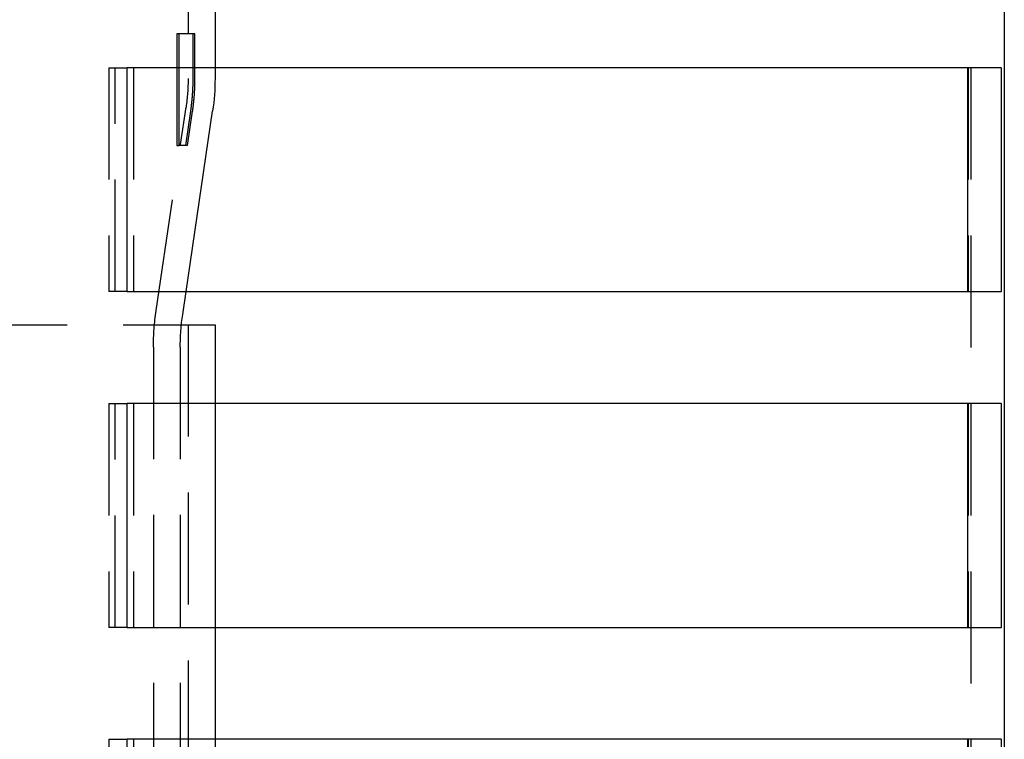
# Model space of a CAD drawing. Extents: x -150 to 151, y -350 to 514.
# Drawn here: x 43 to 87, y 312 to 344 of the extents above; entities that cross this region are included whole.
import ezdxf

# ---------------------------------------------------------------- set-up
doc = ezdxf.new("R2010")
doc.units = 0
doc.header["$LTSCALE"] = 20
doc.linetypes.add('VERDECKT', pattern=[0.375, 0.25, -0.125])
doc.layers.get('0').update_dxf_attribs({"linetype": 'CONTINUOUS'})
doc.layers.add('STEMPEL', color=3, linetype='CONTINUOUS')

# ---------------------------------------------------------------- blocks, each defined once
blk = doc.blocks.new('A$C7875C337')
at = {"color": 1, "linetype": 'VERDECKT', "extrusion": (0, 1, -2e-16)}
for p, q in [((85.785, 507.23), (85.785, 297.23)), ((50.848, 453.75), (50.848, 341.75)), ((52.048, 347.23), (52.048, 342.23)), ((50.444, 343.75), (50.348, 343.75)), ((50.348, 343.75), (50.348, 338.75)), ((50.444, 338.75), (50.444, 343.75)), ((51.154, 343.75), (50.444, 343.75)), ((51.058, 343.75), (51.058, 341.75)), ((51.154, 341.75), (51.154, 343.75)), ((47.307, 342.23), (48.124, 342.23)), ((47.307, 342.23), (47.307, 332.23)), ((47.591, 332.23), (47.591, 342.23)), ((48.413, 342.23), (48.413, 332.23)), ((85.669, 342.23), (85.669, 332.23)), ((87.149, 342.23), (87.167, 342.23)), ((87.167, 332.23), (87.167, 342.23)), ((49.417, 331.38), (50.754, 340.469)), ((50.953, 340.295), (50.73, 338.75)), ((50.826, 338.75), (51.049, 340.295)), ((50.348, 338.75), (50.444, 338.75)), ((50.826, 338.75), (50.444, 338.75)), ((48.124, 332.23), (47.307, 332.23)), ((50.605, 331.205), (50.755, 332.23)), ((87.167, 332.23), (87.149, 332.23)), ((-49.552, 330.75), (52.048, 330.75)), ((50.848, 330.75), (50.848, 307.8)), ((52.048, 330.75), (52.048, 327.23)), ((49.298, 329.75), (49.298, 249.887)), ((50.498, 329.75), (50.498, 249.812)), ((47.307, 327.23), (48.124, 327.23)), ((47.307, 327.23), (47.307, 317.23)), ((47.591, 317.23), (47.591, 327.23)), ((48.413, 327.23), (48.413, 317.23)), ((85.669, 327.23), (85.669, 317.23)), ((87.149, 327.23), (87.167, 327.23)), ((87.167, 317.23), (87.167, 327.23)), ((48.124, 317.23), (47.307, 317.23)), ((52.048, 317.23), (52.048, 312.23)), ((87.167, 317.23), (87.149, 317.23)), ((47.307, 312.23), (48.124, 312.23)), ((47.307, 312.23), (47.307, 302.23)), ((48.413, 312.23), (48.413, 302.23)), ((85.669, 312.23), (85.669, 302.23)), ((87.149, 312.23), (87.167, 312.23)), ((87.167, 302.23), (87.167, 312.23))]:
    blk.add_line(p, q, dxfattribs=at)
at = {"color": 3, "linetype": 'CONTINUOUS', "extrusion": (0, 1, -2e-16)}
for p, q in [((87.285, 490.75), (87.285, 297.23)), ((87.149, 342.23), (48.124, 342.23)), ((48.124, 332.23), (48.124, 342.23)), ((52.048, 342.23), (52.048, 341.75)), ((85.651, 332.23), (85.651, 342.23)), ((87.149, 342.23), (87.149, 332.23)), ((50.755, 332.23), (51.942, 340.295)), ((48.124, 332.23), (87.149, 332.23)), ((87.149, 327.23), (48.124, 327.23)), ((48.124, 317.23), (48.124, 327.23)), ((52.048, 327.23), (52.048, 317.23)), ((85.651, 317.23), (85.651, 327.23)), ((87.149, 327.23), (87.149, 317.23)), ((48.124, 317.23), (87.149, 317.23)), ((87.149, 312.23), (48.124, 312.23)), ((48.124, 302.23), (48.124, 312.23)), ((52.048, 312.23), (52.048, 310.543)), ((85.651, 302.23), (85.651, 312.23)), ((87.149, 312.23), (87.149, 302.23))]:
    blk.add_line(p, q, dxfattribs=at)
at = {"color": 1}
for points in [[(51.058, 341.75, 0), (51.058, 341.739, 0), (51.058, 341.728, 0), (51.058, 341.717, 0), (51.058, 341.706, 0), (51.058, 341.695, 0), (51.058, 341.684, 0), (51.057, 341.673, 0), (51.057, 341.662, 0), (51.057, 341.651, 0), (51.057, 341.64, 0), (51.057, 341.629, 0), (51.057, 341.618, 0), (51.057, 341.607, 0), (51.057, 341.596, 0), (51.056, 341.585, 0), (51.056, 341.573, 0), (51.056, 341.562, 0), (51.056, 341.551, 0), (51.056, 341.54, 0), (51.055, 341.529, 0), (51.055, 341.518, 0), (51.055, 341.507, 0), (51.055, 341.495, 0), (51.054, 341.484, 0), (51.054, 341.473, 0), (51.054, 341.462, 0), (51.053, 341.45, 0), (51.053, 341.439, 0), (51.053, 341.428, 0), (51.052, 341.417, 0), (51.052, 341.405, 0), (51.051, 341.394, 0), (51.051, 341.383, 0), (51.051, 341.372, 0), (51.05, 341.36, 0), (51.05, 341.349, 0), (51.049, 341.338, 0), (51.049, 341.326, 0), (51.048, 341.315, 0), (51.048, 341.304, 0), (51.047, 341.292, 0), (51.047, 341.281, 0), (51.046, 341.27, 0), (51.046, 341.258, 0), (51.045, 341.247, 0), (51.045, 341.236, 0), (51.044, 341.224, 0), (51.044, 341.213, 0), (51.043, 341.201, 0), (51.042, 341.19, 0), (51.042, 341.178, 0), (51.041, 341.167, 0), (51.04, 341.156, 0), (51.04, 341.144, 0), (51.039, 341.133, 0), (51.038, 341.121, 0), (51.038, 341.11, 0), (51.037, 341.098, 0), (51.036, 341.087, 0), (51.035, 341.075, 0), (51.035, 341.064, 0), (51.034, 341.052, 0), (51.033, 341.041, 0), (51.032, 341.029, 0), (51.031, 341.018, 0), (51.03, 341.006, 0), (51.03, 340.995, 0), (51.029, 340.983, 0), (51.028, 340.972, 0), (51.027, 340.96, 0), (51.026, 340.948, 0), (51.025, 340.937, 0), (51.024, 340.925, 0), (51.023, 340.914, 0), (51.022, 340.902, 0), (51.021, 340.891, 0), (51.02, 340.879, 0), (51.019, 340.867, 0), (51.018, 340.856, 0), (51.017, 340.844, 0), (51.016, 340.832, 0), (51.015, 340.821, 0), (51.014, 340.809, 0), (51.013, 340.798, 0), (51.012, 340.786, 0), (51.011, 340.774, 0), (51.01, 340.763, 0), (51.009, 340.751, 0), (51.007, 340.739, 0), (51.006, 340.728, 0), (51.005, 340.716, 0), (51.004, 340.704, 0), (51.003, 340.693, 0), (51.002, 340.681, 0), (51, 340.669, 0), (50.999, 340.658, 0), (50.998, 340.646, 0), (50.996, 340.634, 0), (50.995, 340.623, 0), (50.994, 340.611, 0), (50.993, 340.599, 0), (50.991, 340.588, 0), (50.99, 340.576, 0), (50.989, 340.564, 0), (50.987, 340.553, 0), (50.986, 340.541, 0), (50.984, 340.529, 0), (50.983, 340.517, 0), (50.981, 340.506, 0), (50.98, 340.494, 0), (50.979, 340.482, 0), (50.977, 340.471, 0), (50.976, 340.459, 0), (50.974, 340.447, 0), (50.973, 340.435, 0), (50.971, 340.424, 0), (50.97, 340.412, 0), (50.968, 340.4, 0), (50.966, 340.388, 0), (50.965, 340.377, 0), (50.963, 340.365, 0), (50.962, 340.353, 0), (50.96, 340.341, 0), (50.958, 340.33, 0), (50.957, 340.318, 0), (50.955, 340.306, 0), (50.953, 340.295, 0)], [(51.049, 340.295, 0), (51.051, 340.306, 0), (51.053, 340.318, 0), (51.054, 340.33, 0), (51.056, 340.341, 0), (51.057, 340.353, 0), (51.059, 340.365, 0), (51.061, 340.377, 0), (51.062, 340.388, 0), (51.064, 340.4, 0), (51.065, 340.412, 0), (51.067, 340.424, 0), (51.069, 340.435, 0), (51.07, 340.447, 0), (51.072, 340.459, 0), (51.073, 340.471, 0), (51.074, 340.482, 0), (51.076, 340.494, 0), (51.077, 340.506, 0), (51.079, 340.517, 0), (51.08, 340.529, 0), (51.082, 340.541, 0), (51.083, 340.553, 0), (51.084, 340.564, 0), (51.086, 340.576, 0), (51.087, 340.588, 0), (51.088, 340.599, 0), (51.09, 340.611, 0), (51.091, 340.623, 0), (51.092, 340.634, 0), (51.094, 340.646, 0), (51.095, 340.658, 0), (51.096, 340.669, 0), (51.097, 340.681, 0), (51.099, 340.693, 0), (51.1, 340.704, 0), (51.101, 340.716, 0), (51.102, 340.728, 0), (51.103, 340.739, 0), (51.104, 340.751, 0), (51.106, 340.763, 0), (51.107, 340.774, 0), (51.108, 340.786, 0), (51.109, 340.798, 0), (51.11, 340.809, 0), (51.111, 340.821, 0), (51.112, 340.832, 0), (51.113, 340.844, 0), (51.114, 340.856, 0), (51.115, 340.867, 0), (51.116, 340.879, 0), (51.117, 340.891, 0), (51.118, 340.902, 0), (51.119, 340.914, 0), (51.12, 340.925, 0), (51.121, 340.937, 0), (51.122, 340.948, 0), (51.123, 340.96, 0), (51.124, 340.972, 0), (51.125, 340.983, 0), (51.125, 340.995, 0), (51.126, 341.006, 0), (51.127, 341.018, 0), (51.128, 341.029, 0), (51.129, 341.041, 0), (51.13, 341.052, 0), (51.13, 341.064, 0), (51.131, 341.075, 0), (51.132, 341.087, 0), (51.133, 341.098, 0), (51.133, 341.11, 0), (51.134, 341.121, 0), (51.135, 341.133, 0), (51.135, 341.144, 0), (51.136, 341.156, 0), (51.137, 341.167, 0), (51.137, 341.178, 0), (51.138, 341.19, 0), (51.139, 341.201, 0), (51.139, 341.213, 0), (51.14, 341.224, 0), (51.141, 341.236, 0), (51.141, 341.247, 0), (51.142, 341.258, 0), (51.142, 341.27, 0), (51.143, 341.281, 0), (51.143, 341.292, 0), (51.144, 341.304, 0), (51.144, 341.315, 0), (51.145, 341.326, 0), (51.145, 341.338, 0), (51.146, 341.349, 0), (51.146, 341.36, 0), (51.147, 341.372, 0), (51.147, 341.383, 0), (51.147, 341.394, 0), (51.148, 341.405, 0), (51.148, 341.417, 0), (51.148, 341.428, 0), (51.149, 341.439, 0), (51.149, 341.45, 0), (51.15, 341.462, 0), (51.15, 341.473, 0), (51.15, 341.484, 0), (51.15, 341.495, 0), (51.151, 341.507, 0), (51.151, 341.518, 0), (51.151, 341.529, 0), (51.151, 341.54, 0), (51.152, 341.551, 0), (51.152, 341.562, 0), (51.152, 341.573, 0), (51.152, 341.585, 0), (51.153, 341.596, 0), (51.153, 341.607, 0), (51.153, 341.618, 0), (51.153, 341.629, 0), (51.153, 341.64, 0), (51.153, 341.651, 0), (51.153, 341.662, 0), (51.153, 341.673, 0), (51.153, 341.684, 0), (51.154, 341.695, 0), (51.154, 341.706, 0), (51.154, 341.717, 0), (51.154, 341.728, 0), (51.154, 341.739, 0), (51.154, 341.75, 0)]]:
    blk.add_polyline3d(points, dxfattribs=at)
at = {"color": 1, "linetype": 'VERDECKT', "extrusion": (0, -2e-16, -1)}
for centre, radius, start, end in [((-42.048, 341.75), 8.8, 180, 188.3684), ((-60.498, 329.75), 11.2, 0, 8.3684), ((-60.498, 329.75), 10, 0, 8.3684)]:
    blk.add_arc(centre, radius, start, end, dxfattribs=at)
at = {"color": 3, "linetype": 'CONTINUOUS', "extrusion": (0, -2e-16, -1)}
blk.add_arc((-42.048, 341.75), 10, 180, 188.3684, dxfattribs=at)

msp = doc.modelspace()

# ---------------------------------------------------------------- block references
at = {"layer": 'STEMPEL'}
msp.add_blockref('A$C7875C337', (0, 0), dxfattribs=at)

doc.saveas('drawing.dxf')
